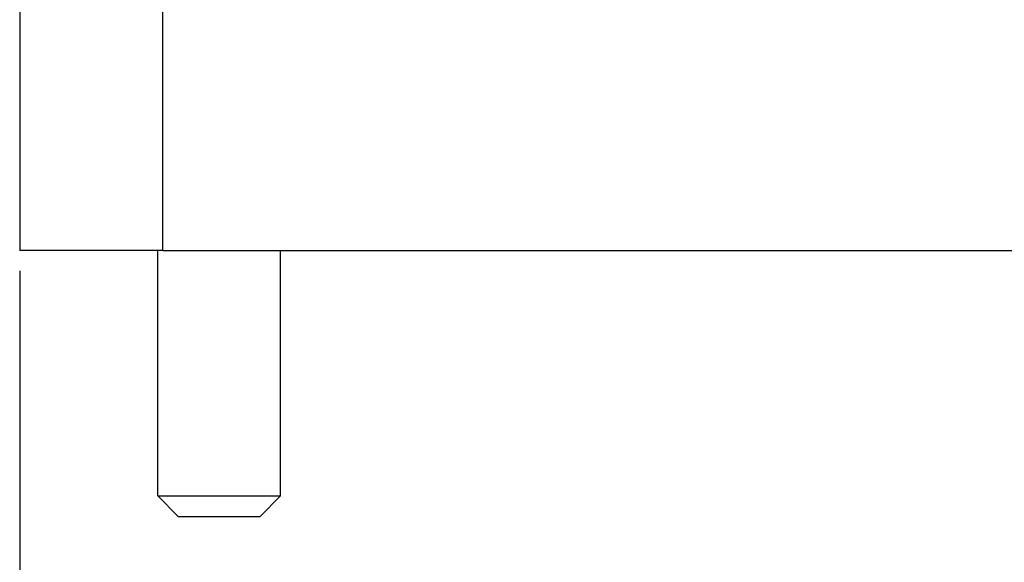
# Model space of a CAD drawing. Units: millimetres. Extents: x -307 to 287, y 0 to 420.
# Drawn here: x -143 to -95, y 79 to 105 of the extents above; entities that cross this region are included whole.
import ezdxf

# ---------------------------------------------------------------- set-up
doc = ezdxf.new("R2010")
doc.units = ezdxf.units.MM
doc.layers.add('1', color=7, linetype='Continuous')
doc.styles.add('CONVERTER_13', font='simplex.shx', dxfattribs={"width": 0.95})
doc.dimstyles.new('ME10_DIM_17', dxfattribs={"dimtxt": 6, "dimasz": 6, "dimexe": 2, "dimexo": 1, "dimgap": 4, "dimtad": 0, "dimdsep": 46, "dimtxsty": 'CONVERTER_13', "dimsah": 1, "dimcen": 0.09, "dimclrd": 2, "dimclre": 2, "dimclrt": 4, "dimadec": 0, "dimazin": 0, "dimtfac": 1, "dimtdec": 4, "dimtix": 1, "dimtmove": 0, "dimatfit": 3, "dimfxl": 1, "dimtolj": 1, "dimtzin": 0, "dimarcsym": 0})

# ---------------------------------------------------------------- blocks, each defined once
blk = doc.blocks.new('*D9')
at = {"layer": '1', "color": 2, "linetype": 'Continuous'}
for p, q in [((-143.286, 92.978), (-143.286, 66.99)), ((49.214, 92.978), (49.214, 66.99)), ((-143.286, 68.99), (-61.086, 68.99)), ((-32.986, 68.99), (49.214, 68.99))]:
    blk.add_line(p, q, dxfattribs=at)
at = {"layer": '1', "color": 2}
for points in [[(-137.286, 69.78), (-137.286, 68.2), (-143.286, 68.99)], [(43.214, 68.2), (43.214, 69.78), (49.214, 68.99)]]:
    blk.add_solid(points, dxfattribs=at)
at = {"layer": '1', "color": 4, "insert": (-57.086, 66.29), "char_height": 6, "attachment_point": 7, "rotation": 0.0001, "line_spacing_factor": 0.60024, "style": 'CONVERTER_13'}
blk.add_mtext('192,5', dxfattribs=at)

msp = doc.modelspace()

# ---------------------------------------------------------------- linework, layer by layer
at = {"color": 7, "linetype": 'Continuous'}
for p, q in [((-143.286, 105.978), (-143.286, 93.978)), ((-136.536, 93.978), (-143.286, 93.978)), ((-136.536, 81.978), (-136.536, 93.978)), ((-136.286, 93.978), (-136.536, 93.978)), ((-136.286, 93.978), (-130.536, 93.978)), ((-130.536, 93.978), (20.964, 93.978)), ((-130.536, 81.978), (-130.536, 93.978)), ((-135.536, 80.978), (-136.536, 81.978)), ((-136.536, 81.978), (-130.536, 81.978)), ((-131.536, 80.978), (-130.536, 81.978)), ((-135.536, 80.978), (-131.536, 80.978))]:
    msp.add_line(p, q, dxfattribs=at)
at = {"color": 2, "linetype": 'Continuous'}
msp.add_line((-136.286, 93.978), (-136.286, 105.978), dxfattribs=at)

# ---------------------------------------------------------------- dimensions: what is measured, and where the dimension line sits
at = {"layer": '1'}
dim = msp.add_linear_dim(base=(-143.286, 68.99), p1=(49.214, 93.978), p2=(-143.286, 93.978), dimstyle='ME10_DIM_17', dxfattribs=at)
dim.commit()
dim.dimension.update_dxf_attribs({"geometry": '*D9', "text_midpoint": (-47.036, 68.99), "text_rotation": 0.0001})

doc.saveas('drawing.dxf')
